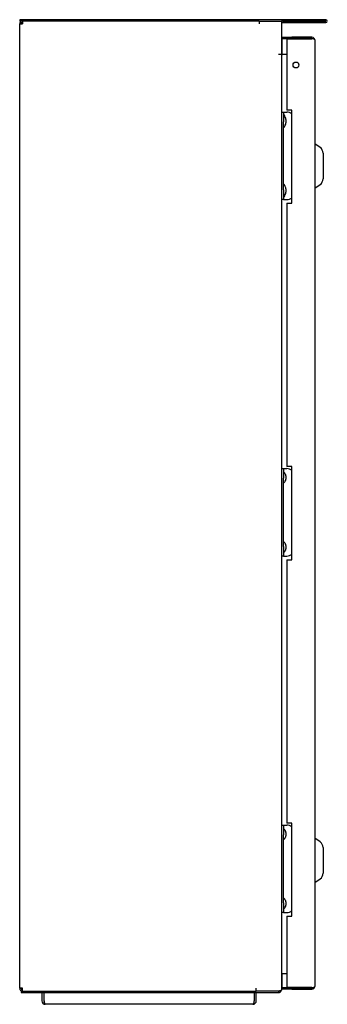
# Model space of a CAD drawing. Units: millimetres. Extents: x -969 to 463, y -642 to 1135.
# Drawn here: x 242 to 463, y -169 to 539 of the extents above; entities that cross this region are included whole.
import ezdxf

# ---------------------------------------------------------------- set-up
doc = ezdxf.new("R2010")
doc.units = ezdxf.units.MM

msp = doc.modelspace()

# ---------------------------------------------------------------- linework, layer by layer
at = {"color": 7, "linetype": 'Continuous', "lineweight": 25}
for p, q in [((462.156, 539.041), (242.156, 539.041)), ((242.156, 539.041), (242.156, 538.041)), ((414.156, 538.041), (242.156, 538.041)), ((242.156, 536.041), (244.156, 536.041)), ((242.156, -157.959), (242.156, 536.041)), ((244.227, 538.041), (244.156, 536.041)), ((244.156, 538.041), (244.156, 537.041)), ((244.156, 537.041), (244.191, 537.041)), ((414.156, 538.041), (414.156, 536.041)), ((414.156, 538.041), (430.156, 538.041)), ((462.156, 538.041), (430.156, 538.041)), ((430.156, 538.041), (430.156, 514.041)), ((431.156, 538.04), (462.156, 538.04)), ((431.156, 537.04), (462.156, 537.04)), ((430.656, 525.441), (430.656, 526.441)), ((430.656, 526.441), (437.656, 526.441)), ((437.656, 525.441), (430.656, 525.441)), ((434.156, 525.264), (430.656, 525.264)), ((430.656, 514.174), (430.656, 525.264)), ((434.156, 525.264), (434.156, 473.941)), ((434.156, 525.264), (452.156, 525.264)), ((437.656, 526.441), (437.656, 525.441)), ((452.156, 526.441), (437.656, 526.441)), ((452.156, 525.441), (437.656, 525.441)), ((454.156, 524.441), (454.156, -156.559)), ((430.156, 514.041), (428.156, 514.041)), ((430.156, 514.463), (430.29, 514.54)), ((430.156, 514.041), (430.156, -159.358)), ((431.156, 514.041), (430.156, 514.041)), ((434.156, 514.041), (431.156, 514.041)), ((430.156, 472.541), (431.656, 472.541)), ((431.656, 472.541), (431.656, 465.541)), ((431.656, 472.541), (432.656, 472.541)), ((432.656, 472.541), (434.156, 472.541)), ((437.656, 473.941), (434.156, 473.941)), ((437.656, 406.941), (437.656, 473.941)), ((431.656, 416.541), (431.656, 465.541)), ((433.476, 467.241), (433.476, 464.841)), ((458.024, 447.05), (454.156, 449.758)), ((460.156, 442.954), (460.156, 433.758)), ((460.156, 433.758), (460.156, 424.562)), ((454.156, 417.758), (458.024, 420.467)), ((431.656, 416.541), (431.656, 409.541)), ((433.476, 417.241), (433.476, 414.841)), ((431.656, 409.541), (430.156, 409.541)), ((431.656, 409.541), (432.656, 409.541)), ((432.656, 409.541), (434.156, 409.541)), ((434.156, 406.941), (434.156, 217.441)), ((434.156, 406.941), (437.656, 406.941)), ((430.156, 216.041), (431.656, 216.041)), ((431.656, 216.041), (431.656, 209.041)), ((431.656, 216.041), (432.656, 216.041)), ((432.656, 216.041), (434.156, 216.041)), ((437.656, 217.441), (434.156, 217.441)), ((437.656, 150.441), (437.656, 217.441)), ((431.656, 160.041), (431.656, 209.041)), ((433.476, 210.741), (433.476, 208.341)), ((431.656, 160.041), (431.656, 153.041)), ((433.476, 160.741), (433.476, 158.341)), ((431.656, 153.041), (430.156, 153.041)), ((431.656, 153.041), (432.656, 153.041)), ((432.656, 153.041), (434.156, 153.041)), ((434.156, 150.441), (434.156, -39.059)), ((434.156, 150.441), (437.656, 150.441)), ((430.156, -40.459), (431.656, -40.459)), ((431.656, -40.459), (431.656, -47.459)), ((431.656, -40.459), (432.656, -40.459)), ((432.656, -40.459), (434.156, -40.459)), ((437.656, -39.059), (434.156, -39.059)), ((437.656, -106.059), (437.656, -39.059)), ((431.656, -96.459), (431.656, -47.459)), ((433.476, -45.759), (433.476, -48.159)), ((458.024, -52.584), (454.156, -49.876)), ((460.156, -56.68), (460.156, -65.876)), ((460.156, -65.876), (460.156, -75.072)), ((454.156, -81.876), (458.024, -79.168)), ((431.656, -96.459), (431.656, -103.459)), ((433.476, -95.759), (433.476, -98.159)), ((431.656, -103.459), (430.156, -103.459)), ((431.656, -103.459), (432.656, -103.459)), ((432.656, -103.459), (434.156, -103.459)), ((434.156, -106.059), (434.156, -157.382)), ((434.156, -106.059), (437.656, -106.059)), ((430.156, -147.341), (431.156, -147.341)), ((430.656, -157.382), (430.656, -147.341)), ((431.156, -147.341), (434.156, -147.341)), ((244.156, -157.959), (242.156, -157.959)), ((243.156, -159.959), (243.156, -160.959)), ((243.156, -159.959), (412.156, -159.959)), ((243.156, -160.959), (428.156, -160.959)), ((244.227, -159.959), (244.156, -157.959)), ((244.156, -159.959), (244.156, -158.959)), ((244.156, -158.959), (244.191, -158.959)), ((258.156, -160.959), (258.156, -167.059)), ((259.556, -160.959), (259.556, -167.059)), ((259.627, -167.059), (259.627, -160.959)), ((410.685, -160.959), (410.685, -167.059)), ((410.756, -167.059), (410.756, -160.959)), ((412.156, -159.959), (412.156, -157.959)), ((428.156, -159.959), (412.156, -159.959)), ((412.156, -167.059), (412.156, -160.959)), ((428.156, -159.959), (428.156, -160.959)), ((430.656, -157.382), (434.156, -157.382)), ((430.656, -158.559), (430.656, -157.559)), ((430.656, -157.559), (437.656, -157.559)), ((437.656, -158.559), (430.656, -158.559)), ((452.156, -157.382), (434.156, -157.382)), ((437.656, -157.559), (437.656, -158.559)), ((437.656, -157.559), (452.156, -157.559)), ((437.656, -158.559), (452.156, -158.559)), ((409.756, -169.459), (260.556, -169.459))]:
    msp.add_line(p, q, dxfattribs=at)
msp.add_circle((440.656, 506.441), 2.1, dxfattribs=at)
for centre, radius, start, end in [((462.156, 538.041), 1.001, 270, 90), ((244.156, 536.041), 2, 90, 180), ((244.156, 536.041), 1, 90, 180), ((431.156, 536.04), 2, 90, 120), ((431.156, 536.04), 1, 90, 180), ((462.156, 538.041), 0.0005, 270, 90), ((452.156, 524.441), 2, 360, 90), ((452.156, 524.441), 1, 51.469212, 90), ((431.156, 515.04), 1, 180, 210), ((431.156, 515.04), 1, 210, 267.437442), ((431.906, 470.34), 0.25, 36.485218, 180), ((426.094, 466.041), 7.479, 9.232452, 36.485218), ((434.156, 467.541), 5, 45.572996, 90), ((431.906, 461.742), 0.25, 180, 323.514782), ((426.094, 466.041), 7.479, 323.514782, 350.767548), ((455.156, 442.954), 5, 0, 55), ((431.906, 420.34), 0.25, 36.485218, 180), ((426.094, 416.041), 7.479, 9.232452, 36.485218), ((455.156, 424.562), 5, 305, 360), ((431.906, 411.742), 0.25, 180, 323.514782), ((426.094, 416.041), 7.479, 323.514782, 350.767548), ((434.156, 414.541), 5, 270, 314.427004), ((431.906, 212.995), 0.25, 45.958458, 180), ((428.566, 209.541), 5.055, 13.733821, 45.958458), ((434.156, 211.041), 5, 45.572996, 90), ((431.906, 206.087), 0.25, 180, 314.041542), ((428.566, 209.541), 5.055, 314.041542, 346.266179), ((431.906, 162.995), 0.25, 45.958458, 180), ((428.566, 159.541), 5.055, 13.733821, 45.958458), ((431.906, 156.087), 0.25, 180, 314.041542), ((428.566, 159.541), 5.055, 314.041542, 346.266179), ((434.156, 158.041), 5, 270, 314.427004), ((434.156, -45.459), 5, 45.572996, 90), ((431.906, -43.505), 0.25, 45.958458, 180), ((428.566, -46.959), 5.055, 13.733821, 45.958458), ((428.566, -46.959), 5.055, 314.041542, 346.266179), ((431.906, -50.413), 0.25, 180, 314.041542), ((455.156, -56.68), 5, 0, 55), ((455.156, -75.072), 5, 305, 360), ((431.906, -93.505), 0.25, 45.958458, 180), ((428.566, -96.959), 5.055, 13.733821, 45.958458), ((428.566, -96.959), 5.055, 314.041542, 346.266179), ((431.906, -100.413), 0.25, 180, 314.041542), ((434.156, -98.459), 5, 270, 314.427004), ((431.156, -147.959), 1, 141.824449, 180), ((244.156, -157.959), 2, 180, 270), ((244.156, -157.959), 1, 180, 270), ((452.156, -156.559), 2, 270, 0), ((452.156, -156.559), 1, 270, 308.530789), ((260.556, -167.059), 2.4, 180, 270), ((260.556, -167.059), 1, 180, 203.615811), ((409.756, -167.059), 2.4, 270, 360), ((409.756, -167.059), 1, 336.384195, 360)]:
    msp.add_arc(centre, radius, start, end, dxfattribs=at)
for centre, major_axis, ratio, start_param, end_param in [((452.156, 524.441), (2, 0), 0.4116117, 0, 1.5707963), ((452.156, -156.559), (2, 0), 0.4116117, 4.712389, 6.2831853), ((260.556, -167.059), (0, 2.4), 0.3872039, 1.5707963, 3.1415927), ((409.756, -167.059), (0, 2.4), 0.3872039, 3.1415927, 4.712389)]:
    msp.add_ellipse(centre, major_axis=major_axis, ratio=ratio, start_param=start_param, end_param=end_param, dxfattribs=at)
for points, knots in [([(430.156, -159.358), (430.156, -159.383), (430.143, -159.408), (430.092, -159.458), (430.054, -159.483), (429.954, -159.533), (429.892, -159.558), (429.747, -159.608), (429.663, -159.633), (429.479, -159.683), (429.378, -159.708), (429.16, -159.758), (429.043, -159.783), (428.682, -159.858), (428.42, -159.908), (428.156, -159.959)], [0, 0, 0, 0, 0.125, 0.125, 0.25, 0.25, 0.375, 0.375, 0.5, 0.5, 0.625, 0.625, 0.75, 0.75, 1, 1, 1, 1]), ([(428.156, -160.959), (428.282, -160.952), (428.536, -160.938), (428.903, -160.827), (429.245, -160.651), (429.546, -160.414), (429.796, -160.122), (429.988, -159.801), (430.056, -159.564), (430.088, -159.453)], [0, 0, 0, 0, 0.1425447, 0.2892171, 0.4318464, 0.578611, 0.7212407, 0.8680058, 1, 1, 1, 1]), ([(428.156, -159.959), (428.238, -159.956), (428.351, -159.952), (428.455, -159.908), (428.484, -159.896)], [0, 0, 0, 0, 0.7207074, 1, 1, 1, 1])]:
    msp.add_open_spline(points, degree=3, knots=knots, dxfattribs=at)

doc.saveas('drawing.dxf')
